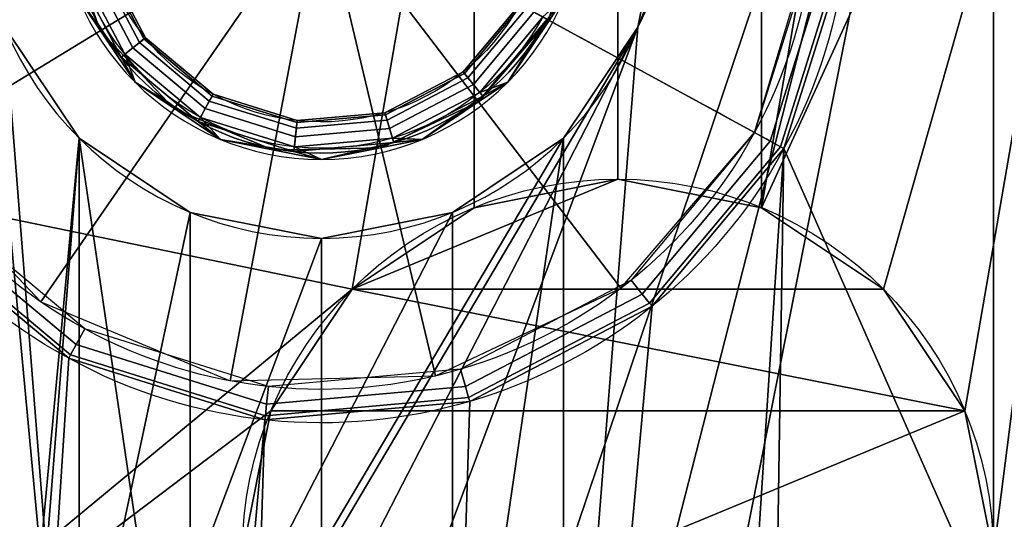
# Model space of a CAD drawing. Extents: x -1172 to 1155, y -30 to 30.
# Drawn here: x 1129 to 1137, y 10 to 14 of the extents above; entities that cross this region are included whole.
import ezdxf

# ---------------------------------------------------------------- set-up
doc = ezdxf.new("R2010")
doc.units = 0
doc.layers.add('2', color=7, linetype='CONTINUOUS')

msp = doc.modelspace()

# ---------------------------------------------------------------- linework, layer by layer
at = {"layer": '2', "color": 43, "linetype": 'CONTINUOUS'}
for p, q in [((1136.45, 2.85, -19.666), (1136.45, 19.6, -19.666)), ((1136.45, 2.85, -22.666), (1136.45, 19.6, -22.666)), ((1133.6, 17.15, -31.966), (1133.6, 12.85, -31.966)), ((1133.6, 17.15, -34.966), (1133.6, 12.85, -34.966)), ((1134.8603, 13.0823, -18.466), (1134.8603, 13.0823, -17.3442)), ((1131.35, 13, -18.466), (1131.35, 13, -19.666)), ((1133.6, 12.85, -31.966), (1133.6, 12.85, -34.966)), ((1133.6, 12.85, -34.966), (1133.6, 12.85, -39.166)), ((1131.35, 12.4, -19.666), (1131.35, 12.4, -22.666))]:
    msp.add_line(p, q, dxfattribs=at)
at = {"layer": '2', "color": 43, "linetype": 'CONTINUOUS', "extrusion": (0, 0, -1)}
for centre, radius, start, end in [((-1131.35, 15, 18.466), 4, 28.64789, 208.64789), ((-1131.35, 15, 17.3442), 4, 28.64789, 208.64789), ((-1131.35, 15, 16.8538), 3.7458, 28.64789, 208.64789), ((-1131.35, 15, 18.466), 4, 208.64789, 28.64789), ((-1131.35, 15, 17.3442), 4, 208.64789, 28.64789), ((-1131.35, 15, 16.8538), 3.7458, 208.64789, 28.64789), ((-1131.35, 15, 18.7022), 1.9512, 208.64789, 28.64789), ((-1131.35, 15, 18.466), 1.915, 208.64789, 28.64789), ((-1131.35, 15, 18.466), 1.715, 208.64789, 28.64789), ((-1131.35, 15, 18.666), 1.715, 208.64789, 28.64789), ((-1133.6, 10, 34.966), 2.85, 270, 90), ((-1133.6, 10, 39.166), 2.85, 270, 90), ((-1133.6, 10, 31.966), 2.85, 90, 270), ((-1133.6, 10, 39.166), 2.85, 90, 270)]:
    msp.add_arc(centre, radius, start, end, dxfattribs=at)
at = {"layer": '2', "color": 43, "linetype": 'CONTINUOUS'}
for centre, radius, start, end in [((1131.35, 15, -19.666), 2.6, 90, 270), ((1131.35, 15, -22.666), 2.6, 90, 270), ((1131.35, 15, -19.666), 2.6, 270, 90), ((1131.35, 15, -22.666), 2.6, 270, 90), ((1131.35, 15, -19.666), 1.9512, 151.35211, 331.35211), ((1131.35, 15, -19.666), 2, 180, 270), ((1131.35, 15, -18.466), 2, 180, 270), ((1131.35, 15, -19.666), 2, 270, 0), ((1131.35, 15, -18.466), 2, 270, 0)]:
    msp.add_arc(centre, radius, start, end, dxfattribs=at)
at = {"layer": '2', "color": 43, "linetype": 'CONTINUOUS', "extrusion": (-0.479426, -0.877583, 0)}
for centre, radius, start, end in [((985.6616, -22.166, -555.5618), 6.5, 54.8113, 81.41844), ((989.0616, -17.3442, -555.5618), 0.6, 0, 54.8113)]:
    msp.add_arc(centre, radius, start, end, dxfattribs=at)
at = {"layer": '2', "color": 43, "linetype": 'CONTINUOUS'}
for points in [[(1151.9999, -25.8, -18.466), (1151.9999, 25.8, -18.466), (1135.327, 14.5716, -18.466), (1134.8603, 13.0823, -18.466)], [(1129.5115, -3.1615, -19.666), (1126.25, 22.6, -19.666), (1128.75, 5, -19.666)], [(1126.25, 22.6, -19.666), (1129.5115, -3.1615, -19.666), (1128.948, -4.005, -19.666)], [(1128.75, 15, -19.666), (1129.5115, 6.8385, -19.666), (1128.948, 5.995, -19.666), (1126.25, 22.6, -19.666)], [(1133.7521, 14.005, -22.666), (1131.35, 7.6, -22.666), (1132.345, 7.4021, -22.666), (1136.4501, 19.6, -22.666)], [(1132.345, 7.4021, -22.666), (1133.1885, 6.8385, -22.666), (1136.4501, 19.6, -22.666)], [(1136.4501, 19.6, -19.666), (1133.1885, 6.8385, -19.666), (1133.7521, 14.005, -19.666), (1133.95, 15, -19.666)], [(1133.7521, 5.995, -19.666), (1133.1885, 6.8385, -19.666), (1136.4501, 19.6, -19.666)], [(1136.4501, 19.6, -22.666), (1133.1885, 6.8385, -22.666), (1133.7521, 5.995, -22.666)], [(1133.95, 5, -19.666), (1133.7521, 5.995, -19.666), (1136.4501, 19.6, -19.666), (1136.4501, 2.85, -19.666)], [(1136.4501, 19.6, -22.666), (1133.95, 15, -22.666), (1133.7521, 14.005, -22.666)], [(1133.7521, 5.995, -22.666), (1133.95, 5, -22.666), (1136.4501, 2.85, -22.666), (1136.4501, 19.6, -22.666)], [(1136.4501, 2.85, -19.666), (1136.4501, 19.6, -19.666), (1136.4501, 19.6, -22.666), (1136.4501, 2.85, -22.666)], [(1137.5999, 19, -31.966), (1134.6906, 12.6331, -31.966), (1135.6152, 17.9847, -31.966), (1136.2331, 18.9094, -31.966)], [(1135.6152, 12.0153, -31.966), (1134.6906, 12.6331, -31.966), (1137.5999, 19, -31.966)], [(1136.2331, 11.0906, -31.966), (1135.6152, 12.0153, -31.966), (1137.5999, 19, -31.966)], [(1136.4501, 10, -31.966), (1136.2331, 11.0906, -31.966), (1137.5999, 19, -31.966)], [(1137.5999, 19, -31.966), (1137.5999, 4, -31.966), (1136.4501, 10, -31.966)], [(1130.9669, 18.9094, -34.966), (1131.5848, 17.9847, -34.966), (1125.1, 13.35, -34.966), (1125.1, 16.65, -34.966)], [(1131.5848, 17.9847, -34.966), (1132.5094, 17.3669, -34.966), (1131.5848, 12.0153, -34.966), (1125.1, 13.35, -34.966)], [(1134.6906, 12.6331, -31.966), (1134.6906, 17.3669, -31.966), (1135.6152, 17.9847, -31.966)], [(1132.5094, 12.6331, -34.966), (1131.5848, 12.0153, -34.966), (1132.5094, 17.3669, -34.966)], [(1132.5094, 17.3669, -34.966), (1133.6, 17.15, -34.966), (1133.6, 12.85, -34.966), (1132.5094, 12.6331, -34.966)], [(1134.6906, 12.6331, -31.966), (1133.6, 12.85, -31.966), (1133.6, 17.15, -31.966), (1134.6906, 17.3669, -31.966)], [(1133.6, 17.15, -31.966), (1133.6, 12.85, -31.966), (1133.6, 12.85, -34.966), (1133.6, 17.15, -34.966)], [(1129.5115, 6.8385, -19.666), (1128.75, 15, -19.666), (1128.948, 14.005, -19.666)], [(1129.4013, 14.7486, -15.9701), (1129.672, 13.9777, -15.9701), (1131.35, 15, -15.666)], [(1129.672, 13.9777, -15.9701), (1130.2329, 13.3836, -15.9701), (1131.35, 15, -15.666)], [(1130.2329, 13.3836, -15.9701), (1130.9869, 13.069, -15.9701), (1131.35, 15, -15.666)], [(1130.9869, 13.069, -15.9701), (1131.8038, 13.0883, -15.9701), (1131.35, 15, -15.666)], [(1133.0743, 14.058, -15.9701), (1133.3083, 14.8408, -15.9701), (1131.35, 15, -15.666)], [(1131.8038, 13.0883, -15.9701), (1132.542, 13.4381, -15.9701), (1131.35, 15, -15.666)], [(1132.542, 13.4381, -15.9701), (1133.0743, 14.058, -15.9701), (1131.35, 15, -15.666)], [(1133.7521, 14.005, -19.666), (1133.7521, 14.005, -22.666), (1133.95, 15, -22.666), (1133.95, 15, -19.666)], [(1134.6372, 13.2042, -16.8539), (1135.0834, 14.6965, -16.8539), (1133.3083, 14.8408, -15.9701), (1133.0743, 14.058, -15.9701)], [(1127.635, 14.5207, -16.8539), (1128.1512, 13.0511, -16.8539), (1129.672, 13.9777, -15.9701), (1129.4013, 14.7486, -15.9701)], [(1134.7568, 13.1388, -16.987), (1135.2097, 14.5843, -16.987), (1135.0743, 14.5988, -16.8539), (1134.6372, 13.2042, -16.8539)], [(1134.8338, 13.0968, -17.1561), (1135.2969, 14.5749, -17.1561), (1135.2097, 14.5843, -16.987), (1134.7568, 13.1388, -16.987)], [(1134.8603, 13.0823, -17.3442), (1135.327, 14.5716, -17.3442), (1135.2969, 14.5749, -17.1561), (1134.8338, 13.0968, -17.1561)], [(1135.327, 14.5716, -18.466), (1135.327, 14.5716, -17.3442), (1134.8603, 13.0823, -17.3442), (1134.8603, 13.0823, -18.466)], [(1129.4777, 14.4507, -18.7022), (1129.8305, 13.776, -18.7022), (1130.0144, 13.9242, -18.466), (1129.7044, 14.5172, -18.466)], [(1129.6482, 14.5007, -18.5246), (1129.9688, 13.8874, -18.5246), (1129.9182, 13.8467, -18.4813), (1129.5859, 14.4824, -18.4813)], [(1129.6898, 14.5129, -18.5895), (1130.0025, 13.9146, -18.5895), (1129.9688, 13.8874, -18.5246), (1129.6482, 14.5007, -18.5246)], [(1129.7044, 14.5172, -18.666), (1130.0144, 13.9242, -18.666), (1130.0025, 13.9146, -18.5895), (1129.6898, 14.5129, -18.5895)], [(1129.7044, 14.5172, -18.666), (1129.7044, 14.5172, -18.466), (1130.0144, 13.9242, -18.466), (1130.0144, 13.9242, -18.666)], [(1129.8305, 13.776, -19.666), (1129.8305, 13.776, -18.7022), (1129.4777, 14.4507, -18.7022), (1129.4777, 14.4507, -19.666)], [(1129.8305, 13.776, -19.666), (1129.4777, 14.4507, -19.666), (1129.5023, 14.2346, -19.666)], [(1129.5124, 14.4609, -18.466), (1129.8586, 13.7987, -18.466), (1129.9357, 13.5858, -18.466), (1129.5023, 14.2346, -18.466)], [(1129.5859, 14.4824, -18.4813), (1129.9182, 13.8467, -18.4813), (1129.8586, 13.7987, -18.466), (1129.5124, 14.4609, -18.466)], [(1129.5023, 14.2346, -19.666), (1129.9357, 13.5858, -19.666), (1129.8305, 13.776, -19.666)], [(1129.9357, 13.5858, -18.466), (1129.9357, 13.5858, -19.666), (1129.5023, 14.2346, -19.666), (1129.5023, 14.2346, -18.466)], [(1132.5513, 13.5087, -18.466), (1133.0305, 14.0819, -18.466), (1133.1978, 14.2346, -18.466), (1132.7642, 13.5858, -18.466)], [(1132.7642, 13.5858, -19.666), (1133.1978, 14.2346, -19.666), (1133.0624, 14.0645, -19.666)], [(1133.1978, 14.2346, -18.466), (1133.1978, 14.2346, -19.666), (1132.7642, 13.5858, -19.666), (1132.7642, 13.5858, -18.466)], [(1132.4258, 13.6644, -18.666), (1132.4258, 13.6644, -18.466), (1132.8551, 14.1778, -18.466), (1132.8551, 14.1778, -18.666)], [(1132.5741, 13.4805, -18.7022), (1133.0624, 14.0645, -18.7022), (1132.8551, 14.1778, -18.466), (1132.4258, 13.6644, -18.466)], [(1132.4258, 13.6644, -18.666), (1132.8551, 14.1778, -18.666), (1132.8684, 14.1705, -18.5895), (1132.4354, 13.6526, -18.5895)], [(1132.4354, 13.6526, -18.5895), (1132.8684, 14.1705, -18.5895), (1132.9064, 14.1497, -18.5246), (1132.4626, 13.6188, -18.5246)], [(1132.4626, 13.6188, -18.5246), (1132.9064, 14.1497, -18.5246), (1132.9634, 14.1186, -18.4813), (1132.5033, 13.5683, -18.4813)], [(1132.5033, 13.5683, -18.4813), (1132.9634, 14.1186, -18.4813), (1133.0305, 14.0819, -18.466), (1132.5513, 13.5087, -18.466)], [(1133.6226, 12.0224, -16.8539), (1134.6372, 13.2042, -16.8539), (1133.0743, 14.058, -15.9701), (1132.542, 13.4381, -15.9701)], [(1133.0624, 14.0645, -19.666), (1133.0624, 14.0645, -18.7022), (1132.5741, 13.4805, -18.7022), (1132.5741, 13.4805, -19.666)], [(1133.0624, 14.0645, -19.666), (1132.5741, 13.4805, -19.666), (1132.7642, 13.5858, -19.666)], [(1128.1512, 13.0511, -16.8539), (1129.2204, 11.9185, -16.8539), (1130.2329, 13.3836, -15.9701), (1129.672, 13.9777, -15.9701)], [(1128.75, 5, -22.666), (1129.5115, 13.1615, -22.666), (1128.948, 14.005, -22.666)], [(1128.948, 14.005, -19.666), (1129.5115, 13.1615, -19.666), (1129.5115, 6.8385, -19.666)], [(1128.948, 14.005, -19.666), (1128.948, 14.005, -22.666), (1129.5115, 13.1615, -22.666), (1129.5115, 13.1615, -19.666)], [(1133.7521, 14.005, -22.666), (1133.1885, 13.1615, -22.666), (1128.948, 5.995, -22.666), (1129.5115, 6.8385, -22.666)], [(1133.7521, 14.005, -22.666), (1129.5115, 6.8385, -22.666), (1130.355, 7.4021, -22.666)], [(1133.7521, 14.005, -22.666), (1130.355, 7.4021, -22.666), (1131.35, 7.6, -22.666)], [(1133.1885, 6.8385, -19.666), (1133.1885, 13.1615, -19.666), (1133.7521, 14.005, -19.666)], [(1133.1885, 13.1615, -19.666), (1133.1885, 13.1615, -22.666), (1133.7521, 14.005, -22.666), (1133.7521, 14.005, -19.666)], [(1129.8305, 13.776, -18.7022), (1130.4145, 13.2876, -18.7022), (1130.5277, 13.4949, -18.466), (1130.0144, 13.9242, -18.466)], [(1130.0025, 13.9146, -18.5895), (1130.5205, 13.4816, -18.5895), (1130.4997, 13.4435, -18.5246), (1129.9688, 13.8874, -18.5246)], [(1130.0144, 13.9242, -18.666), (1130.5277, 13.4949, -18.666), (1130.5205, 13.4816, -18.5895), (1130.0025, 13.9146, -18.5895)], [(1130.0144, 13.9242, -18.666), (1130.0144, 13.9242, -18.466), (1130.5277, 13.4949, -18.466), (1130.5277, 13.4949, -18.666)], [(1129.9182, 13.8467, -18.4813), (1130.4686, 13.3866, -18.4813), (1130.4319, 13.3194, -18.466), (1129.8586, 13.7987, -18.466)], [(1129.9688, 13.8874, -18.5246), (1130.4997, 13.4435, -18.5246), (1130.4686, 13.3866, -18.4813), (1129.9182, 13.8467, -18.4813)], [(1130.4145, 13.2876, -19.666), (1130.4145, 13.2876, -18.7022), (1129.8305, 13.776, -18.7022), (1129.8305, 13.776, -19.666)], [(1130.4145, 13.2876, -19.666), (1129.8305, 13.776, -19.666), (1129.9357, 13.5858, -19.666)], [(1130.5846, 13.1522, -18.466), (1129.9357, 13.5858, -18.466), (1129.8586, 13.7987, -18.466), (1130.4319, 13.3194, -18.466)], [(1131.8328, 13.3544, -18.666), (1131.8328, 13.3544, -18.466), (1132.4258, 13.6644, -18.466), (1132.4258, 13.6644, -18.666)], [(1131.8994, 13.1277, -18.7022), (1132.5741, 13.4805, -18.7022), (1132.4258, 13.6644, -18.466), (1131.8328, 13.3544, -18.466)], [(1131.8328, 13.3544, -18.666), (1132.4258, 13.6644, -18.666), (1132.4354, 13.6526, -18.5895), (1131.8371, 13.3398, -18.5895)], [(1131.8371, 13.3398, -18.5895), (1132.4354, 13.6526, -18.5895), (1132.4626, 13.6188, -18.5246), (1131.8493, 13.2982, -18.5246)], [(1131.8493, 13.2982, -18.5246), (1132.4626, 13.6188, -18.5246), (1132.5033, 13.5683, -18.4813), (1131.8676, 13.2359, -18.4813)], [(1129.9357, 13.5858, -19.666), (1130.5846, 13.1522, -19.666), (1130.4145, 13.2876, -19.666)], [(1130.5846, 13.1522, -18.466), (1130.5846, 13.1522, -19.666), (1129.9357, 13.5858, -19.666), (1129.9357, 13.5858, -18.466)], [(1131.8676, 13.2359, -18.4813), (1132.5033, 13.5683, -18.4813), (1132.5513, 13.5087, -18.466), (1131.8891, 13.1625, -18.466)], [(1132.7642, 13.5858, -18.466), (1132.1154, 13.1522, -18.466), (1131.8891, 13.1625, -18.466), (1132.5513, 13.5087, -18.466)], [(1132.1154, 13.1522, -19.666), (1132.7642, 13.5858, -19.666), (1132.5741, 13.4805, -19.666)], [(1132.7642, 13.5858, -18.466), (1132.7642, 13.5858, -19.666), (1132.1154, 13.1522, -19.666), (1132.1154, 13.1522, -18.466)], [(1130.4145, 13.2876, -18.7022), (1131.1411, 13.06, -18.7022), (1131.1663, 13.2949, -18.466), (1130.5277, 13.4949, -18.466)], [(1130.5205, 13.4816, -18.5895), (1131.1647, 13.2797, -18.5895), (1131.16, 13.2366, -18.5246), (1130.4997, 13.4435, -18.5246)], [(1130.5277, 13.4949, -18.666), (1131.1663, 13.2949, -18.666), (1131.1647, 13.2797, -18.5895), (1130.5205, 13.4816, -18.5895)], [(1130.5277, 13.4949, -18.666), (1130.5277, 13.4949, -18.466), (1131.1663, 13.2949, -18.466), (1131.1663, 13.2949, -18.666)], [(1132.5741, 13.4805, -19.666), (1132.5741, 13.4805, -18.7022), (1131.8994, 13.1277, -18.7022), (1131.8994, 13.1277, -19.666)], [(1132.5741, 13.4805, -19.666), (1131.8994, 13.1277, -19.666), (1132.1154, 13.1522, -19.666)], [(1129.2204, 11.9185, -16.8539), (1130.6579, 11.3187, -16.8539), (1130.9869, 13.069, -15.9701), (1130.2329, 13.3836, -15.9701)], [(1130.4686, 13.3866, -18.4813), (1131.1531, 13.1721, -18.4813), (1131.1449, 13.096, -18.466), (1130.4319, 13.3194, -18.466)], [(1130.4997, 13.4435, -18.5246), (1131.16, 13.2366, -18.5246), (1131.1531, 13.1721, -18.4813), (1130.4686, 13.3866, -18.4813)], [(1132.215, 11.3555, -16.8539), (1133.6226, 12.0224, -16.8539), (1132.542, 13.4381, -15.9701), (1131.8038, 13.0883, -15.9701)], [(1125.1, 13.35, -34.966), (1131.5848, 12.0153, -34.966), (1125.1, 6.65, -34.966)], [(1131.35, 13, -18.466), (1130.5846, 13.1522, -18.466), (1130.4319, 13.3194, -18.466), (1131.1449, 13.096, -18.466)], [(1131.1411, 13.06, -18.7022), (1131.8994, 13.1277, -18.7022), (1131.8328, 13.3544, -18.466), (1131.1663, 13.2949, -18.466)], [(1131.1647, 13.2797, -18.5895), (1131.8371, 13.3398, -18.5895), (1131.8493, 13.2982, -18.5246), (1131.16, 13.2366, -18.5246)], [(1131.1663, 13.2949, -18.666), (1131.8328, 13.3544, -18.666), (1131.8371, 13.3398, -18.5895), (1131.1647, 13.2797, -18.5895)], [(1131.1663, 13.2949, -18.666), (1131.1663, 13.2949, -18.466), (1131.8328, 13.3544, -18.466), (1131.8328, 13.3544, -18.666)], [(1131.1411, 13.06, -19.666), (1131.1411, 13.06, -18.7022), (1130.4145, 13.2876, -18.7022), (1130.4145, 13.2876, -19.666)], [(1131.1411, 13.06, -19.666), (1130.4145, 13.2876, -19.666), (1130.5846, 13.1522, -19.666)], [(1131.1531, 13.1721, -18.4813), (1131.8676, 13.2359, -18.4813), (1131.8891, 13.1625, -18.466), (1131.1449, 13.096, -18.466)], [(1131.16, 13.2366, -18.5246), (1131.8493, 13.2982, -18.5246), (1131.8676, 13.2359, -18.4813), (1131.1531, 13.1721, -18.4813)], [(1129.5115, 13.1615, -22.666), (1128.75, 5, -22.666), (1128.948, 5.995, -22.666)], [(1128.948, 5.995, -22.666), (1133.1885, 13.1615, -22.666), (1132.345, 12.5979, -22.666)], [(1128.948, 5.995, -22.666), (1130.355, 12.5979, -22.666), (1129.5115, 13.1615, -22.666)], [(1130.355, 7.4021, -19.666), (1129.5115, 13.1615, -19.666), (1130.355, 12.5979, -19.666)], [(1130.355, 7.4021, -19.666), (1129.5115, 6.8385, -19.666), (1129.5115, 13.1615, -19.666)], [(1129.5115, 13.1615, -19.666), (1129.5115, 13.1615, -22.666), (1130.355, 12.5979, -22.666), (1130.355, 12.5979, -19.666)], [(1130.5846, 13.1522, -19.666), (1131.35, 13, -19.666), (1131.1411, 13.06, -19.666)], [(1131.35, 13, -18.466), (1131.35, 13, -19.666), (1130.5846, 13.1522, -19.666), (1130.5846, 13.1522, -18.466)], [(1131.1449, 13.096, -18.466), (1131.8891, 13.1625, -18.466), (1132.1154, 13.1522, -18.466), (1131.35, 13, -18.466)], [(1131.35, 13, -19.666), (1132.1154, 13.1522, -19.666), (1131.8994, 13.1277, -19.666)], [(1132.1154, 13.1522, -18.466), (1132.1154, 13.1522, -19.666), (1131.35, 13, -19.666), (1131.35, 13, -18.466)], [(1132.345, 12.5979, -19.666), (1133.1885, 13.1615, -19.666), (1132.345, 7.4021, -19.666)], [(1133.1885, 13.1615, -19.666), (1133.1885, 6.8385, -19.666), (1132.345, 7.4021, -19.666)], [(1132.345, 12.5979, -19.666), (1132.345, 12.5979, -22.666), (1133.1885, 13.1615, -22.666), (1133.1885, 13.1615, -19.666)], [(1133.7852, 11.9768, -16.987), (1134.7568, 13.1388, -16.987), (1134.6372, 13.2042, -16.8539), (1133.6998, 12.0829, -16.8539)], [(1130.6579, 11.3187, -16.8539), (1132.215, 11.3555, -16.8539), (1131.8038, 13.0883, -15.9701), (1130.9869, 13.069, -15.9701)], [(1131.8994, 13.1277, -19.666), (1131.8994, 13.1277, -18.7022), (1131.1411, 13.06, -18.7022), (1131.1411, 13.06, -19.666)], [(1131.8994, 13.1277, -19.666), (1131.1411, 13.06, -19.666), (1131.35, 13, -19.666)], [(1134.8603, 13.0823, -18.466), (1133.8593, 11.8849, -18.466), (1131.7784, -11.023, -18.466), (1133.2678, -11.4897, -18.466)], [(1133.2678, -11.4897, -18.466), (1134.4651, -12.4908, -18.466), (1134.8603, 13.0823, -18.466)], [(1133.8403, 11.9085, -17.1561), (1134.8338, 13.0968, -17.1561), (1134.7568, 13.1388, -16.987), (1133.7852, 11.9768, -16.987)], [(1133.8593, 11.8849, -17.3442), (1134.8603, 13.0823, -17.3442), (1134.8338, 13.0968, -17.1561), (1133.8403, 11.9085, -17.1561)], [(1134.8603, 13.0823, -18.466), (1134.8603, 13.0823, -17.3442), (1133.8593, 11.8849, -17.3442), (1133.8593, 11.8849, -18.466)], [(1151.9999, -25.8, -18.466), (1134.8603, 13.0823, -18.466), (1134.4651, -12.4908, -18.466), (1135.1882, -13.8738, -18.466)], [(1131.5848, 12.0153, -39.166), (1132.5094, 12.6331, -39.166), (1133.6, 12.85, -39.166)], [(1133.6, 12.85, -39.166), (1134.6906, 12.6331, -39.166), (1135.6152, 12.0153, -39.166), (1131.5848, 12.0153, -39.166)], [(1132.5094, 12.6331, -39.166), (1132.5094, 12.6331, -34.966), (1133.6, 12.85, -34.966), (1133.6, 12.85, -39.166)], [(1134.6906, 12.6331, -31.966), (1134.6906, 12.6331, -39.166), (1133.6, 12.85, -39.166), (1133.6, 12.85, -34.966)], [(1133.6, 12.85, -34.966), (1133.6, 12.85, -31.966), (1134.6906, 12.6331, -31.966)], [(1128.3268, 12.5647, -16.987), (1129.4888, 11.5932, -16.987), (1129.5542, 11.7128, -16.8539), (1128.4329, 12.6502, -16.8539)], [(1131.5848, 12.0153, -39.166), (1131.5848, 12.0153, -34.966), (1132.5094, 12.6331, -34.966), (1132.5094, 12.6331, -39.166)], [(1134.6906, 12.6331, -39.166), (1134.6906, 12.6331, -31.966), (1135.6152, 12.0153, -31.966), (1135.6152, 12.0153, -39.166)], [(1128.2585, 12.5097, -17.1561), (1129.4467, 11.5162, -17.1561), (1129.4888, 11.5932, -16.987), (1128.3268, 12.5647, -16.987)], [(1128.948, 5.995, -22.666), (1132.345, 12.5979, -22.666), (1131.35, 12.4, -22.666)], [(1131.35, 12.4, -22.666), (1130.355, 12.5979, -22.666), (1128.948, 5.995, -22.666)], [(1130.355, 12.5979, -19.666), (1131.35, 12.4, -19.666), (1131.35, 7.6, -19.666), (1130.355, 7.4021, -19.666)], [(1130.355, 12.5979, -19.666), (1130.355, 12.5979, -22.666), (1131.35, 12.4, -22.666), (1131.35, 12.4, -19.666)], [(1132.345, 7.4021, -19.666), (1131.35, 7.6, -19.666), (1131.35, 12.4, -19.666), (1132.345, 12.5979, -19.666)], [(1131.35, 12.4, -19.666), (1131.35, 12.4, -22.666), (1132.345, 12.5979, -22.666), (1132.345, 12.5979, -19.666)], [(1127.8397, -13.0823, -18.466), (1129.4323, 11.4897, -18.466), (1128.235, 12.4908, -18.466)], [(1128.235, 12.4908, -17.3442), (1129.4323, 11.4897, -17.3442), (1129.4467, 11.5162, -17.1561), (1128.2585, 12.5097, -17.1561)], [(1129.4323, 11.4897, -18.466), (1129.4323, 11.4897, -17.3442), (1128.235, 12.4908, -17.3442), (1128.235, 12.4908, -18.466)], [(1132.443, 11.275, -16.987), (1133.7852, 11.9768, -16.987), (1133.6998, 12.0829, -16.8539), (1132.4046, 11.4058, -16.8539)], [(1125.1, 6.65, -34.966), (1131.5848, 12.0153, -34.966), (1130.9669, 11.0906, -34.966)], [(1136.2331, 11.0906, -39.166), (1130.9669, 11.0906, -39.166), (1131.5848, 12.0153, -39.166)], [(1130.9669, 11.0906, -39.166), (1130.9669, 11.0906, -34.966), (1131.5848, 12.0153, -34.966), (1131.5848, 12.0153, -39.166)], [(1135.6152, 12.0153, -39.166), (1136.2331, 11.0906, -39.166), (1131.5848, 12.0153, -39.166)], [(1132.4676, 11.1908, -17.1561), (1133.8403, 11.9085, -17.1561), (1133.7852, 11.9768, -16.987), (1132.443, 11.275, -16.987)], [(1135.6152, 12.0153, -39.166), (1135.6152, 12.0153, -31.966), (1136.2331, 11.0906, -31.966), (1136.2331, 11.0906, -39.166)], [(1131.7784, -11.023, -18.466), (1133.8593, 11.8849, -18.466), (1132.4762, 11.1618, -18.466)], [(1132.4762, 11.1618, -17.3442), (1133.8593, 11.8849, -17.3442), (1133.8403, 11.9085, -17.1561), (1132.4676, 11.1908, -17.1561)], [(1133.8593, 11.8849, -18.466), (1133.8593, 11.8849, -17.3442), (1132.4762, 11.1618, -17.3442), (1132.4762, 11.1618, -18.466)], [(1129.4888, 11.5932, -16.987), (1130.9342, 11.1403, -16.987), (1130.9489, 11.2758, -16.8539), (1129.5542, 11.7128, -16.8539)], [(1129.4467, 11.5162, -17.1561), (1130.9248, 11.0531, -17.1561), (1130.9342, 11.1403, -16.987), (1129.4888, 11.5932, -16.987)], [(1129.4323, 11.4897, -17.3442), (1130.9216, 11.023, -17.3442), (1130.9248, 11.0531, -17.1561), (1129.4467, 11.5162, -17.1561)], [(1127.8397, -13.0823, -18.466), (1128.8408, -11.8849, -18.466), (1130.9216, 11.023, -18.466), (1129.4323, 11.4897, -18.466)], [(1130.9216, 11.023, -18.466), (1130.9216, 11.023, -17.3442), (1129.4323, 11.4897, -17.3442), (1129.4323, 11.4897, -18.466)], [(1130.9342, 11.1403, -16.987), (1132.443, 11.275, -16.987), (1132.4046, 11.4058, -16.8539), (1130.9489, 11.2758, -16.8539)], [(1130.9248, 11.0531, -17.1561), (1132.4676, 11.1908, -17.1561), (1132.443, 11.275, -16.987), (1130.9342, 11.1403, -16.987)], [(1130.2239, -11.1618, -18.466), (1131.7784, -11.023, -18.466), (1132.4762, 11.1618, -18.466), (1130.9216, 11.023, -18.466)], [(1130.9216, 11.023, -17.3442), (1132.4762, 11.1618, -17.3442), (1132.4676, 11.1908, -17.1561), (1130.9248, 11.0531, -17.1561)], [(1132.4762, 11.1618, -18.466), (1132.4762, 11.1618, -17.3442), (1130.9216, 11.023, -17.3442), (1130.9216, 11.023, -18.466)], [(1130.9669, 11.0906, -34.966), (1130.7501, 10, -34.966), (1125.1, 6.65, -34.966)], [(1136.2331, 11.0906, -39.166), (1130.9669, 8.9094, -39.166), (1130.7501, 10, -39.166), (1130.9669, 11.0906, -39.166)], [(1130.7501, 10, -39.166), (1130.7501, 10, -34.966), (1130.9669, 11.0906, -34.966), (1130.9669, 11.0906, -39.166)], [(1130.9669, 8.9094, -39.166), (1136.2331, 11.0906, -39.166), (1136.4501, 10, -39.166), (1136.2331, 8.9094, -39.166)], [(1136.2331, 11.0906, -39.166), (1136.2331, 11.0906, -31.966), (1136.4501, 10, -31.966), (1136.4501, 10, -39.166)], [(1130.9216, 11.023, -18.466), (1128.8408, -11.8849, -18.466), (1130.2239, -11.1618, -18.466)]]:
    msp.add_3dface(points, dxfattribs=at)

doc.saveas('drawing.dxf')
